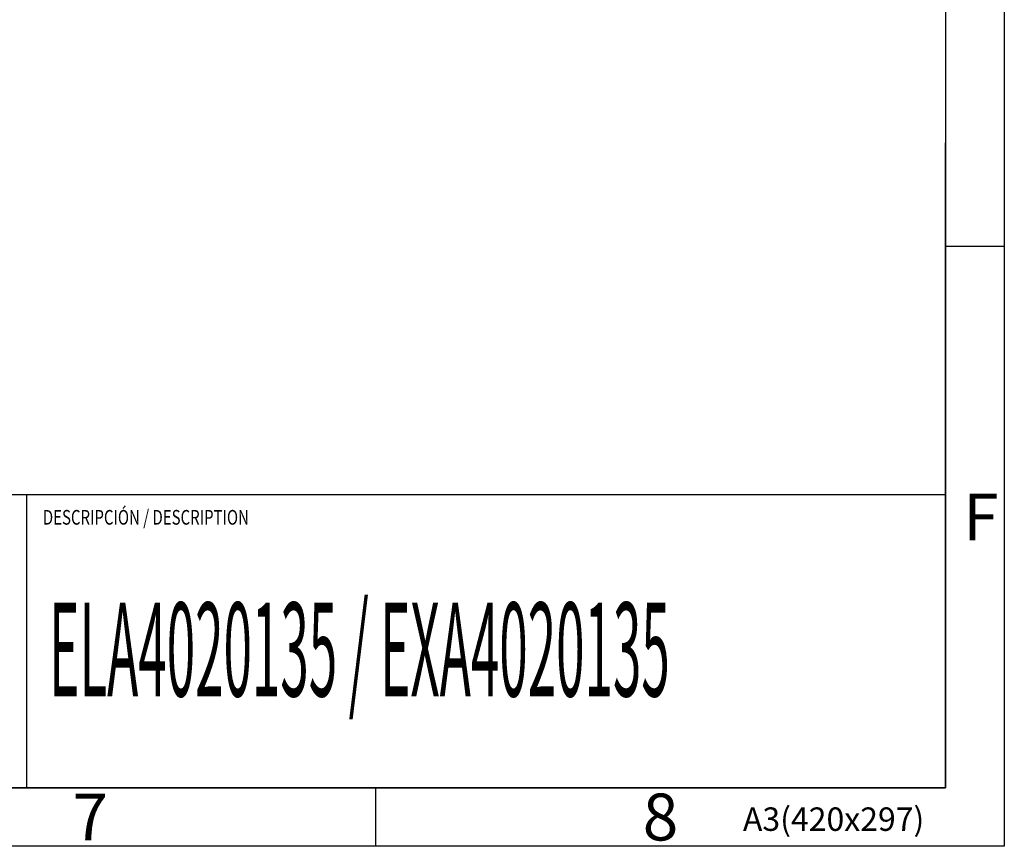
# Model space of a CAD drawing. Extents: x 16 to 415, y 5 to 292.
# Drawn here: x 331 to 415, y 5 to 75 of the extents above; entities that cross this region are included whole.
import ezdxf
from ezdxf.enums import TextEntityAlignment as Align

# ---------------------------------------------------------------- set-up
doc = ezdxf.new("R2010")
doc.units = 0
doc.header["$MEASUREMENT"] = 0
doc.layers.get('0').update_dxf_attribs({"linetype": 'CONTINUOUS'})
doc.styles.get("Standard").update_dxf_attribs({"font": 'monotxt.shx'})

msp = doc.modelspace()

# ---------------------------------------------------------------- linework, layer by layer
at = {"color": 7, "linetype": 'Continuous'}
for p, q in [((415, 292), (415, 5)), ((410, 287), (410, 10)), ((415, 56.166), (410, 56.166)), ((410, 10), (21, 10)), ((361.375, 10), (361.375, 5)), ((415, 5), (16, 5))]:
    msp.add_line(p, q, dxfattribs=at)
at = {"color": 4, "linetype": 'Continuous'}
for p, q in [((410, 10), (410, 65)), ((303.76, 35), (410, 35))]:
    msp.add_line(p, q, dxfattribs=at)
at = {"color": 6, "linetype": 'Continuous'}
for p, q in [((331.64, 35), (331.64, 10)), ((410, 35), (410, 10)), ((303.76, 10), (410, 10))]:
    msp.add_line(p, q, dxfattribs=at)

# ---------------------------------------------------------------- texts
at = {"color": 7, "linetype": 'Continuous'}
msp.add_text('F', height=4, dxfattribs=at).set_placement((414.5, 33.083), align=Align.MIDDLE_RIGHT)
at = {"color": 1, "linetype": 'Continuous'}
for s, height, width, p in [('DESCRIPCIÓN / DESCRIPTION', 1.25, 0.75, (333.027, 32.434)), ('ELA4020135 / EXA4020135', 8, 0.4, (333.567, 17.788))]:
    msp.add_text(s, height=height, dxfattribs=dict(at, width=width)).set_placement(p)
at = {"color": 7, "linetype": 'Continuous'}
for s, p in [('7', (337.062, 5.5)), ('8', (385.688, 5.5))]:
    msp.add_text(s, height=4, dxfattribs=at).set_placement(p, align=Align.CENTER)
at = {"color": 1, "linetype": 'Continuous'}
msp.add_text('A3(420x297)', height=2, dxfattribs=at).set_placement((392.716, 6.317))

doc.saveas('drawing.dxf')
